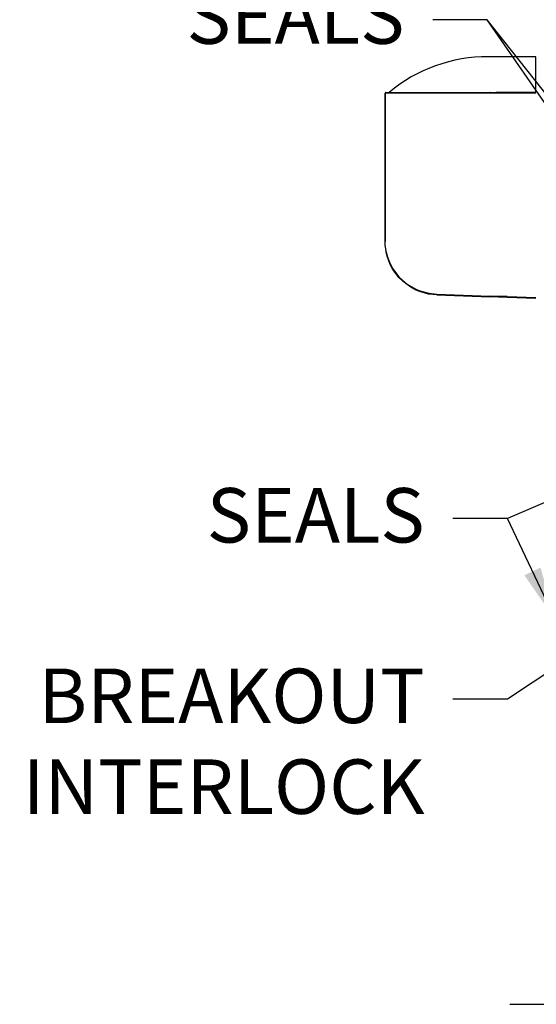
# Model space of a CAD drawing. Extents: x 953 to 1653, y 1641 to 1925.
# Drawn here: x 953 to 959, y 1784 to 1794 of the extents above; entities that cross this region are included whole.
import ezdxf

# ---------------------------------------------------------------- set-up
doc = ezdxf.new("R2010")
doc.units = 0
doc.header["$MEASUREMENT"] = 0
doc.layers.add('G-DETL-NONTRSM', color=32, linetype='CONTINUOUS')
doc.layers.add('G-DETL-TEXT', color=31, linetype='CONTINUOUS')
doc.styles.get("Standard").update_dxf_attribs({"font": 'romans.shx'})
doc.dimstyles.new('DIM6$7', dxfattribs={"dimscale": 6, "dimtxt": 0.09375, "dimasz": 0.09375, "dimexe": 0.0625, "dimexo": 0.03125, "dimgap": 0.03125, "dimtad": 0, "dimdec": 3, "dimzin": 4, "dimdsep": 46, "dimlunit": 5, "dimtxsty": 'Standard', "dimcen": -0.0625, "dimadec": 0, "dimazin": 0, "dimtfac": 1, "dimtdec": 3, "dimtofl": 0, "dimtmove": 0, "dimatfit": 3, "dimfxl": 0.06, "dimfrac": 2, "dimtolj": 1, "dimtzin": 4, "dimarcsym": 0})

msp = doc.modelspace()

# ---------------------------------------------------------------- linework, layer by layer
at = {"layer": 'G-DETL-NONTRSM'}
for points in [[(958.6489, 1793.441), (958.6489, 1793.519), (958.6489, 1793.6027), (958.6489, 1793.6734), (958.6489, 1793.7312), (958.6489, 1793.7744), (958.6489, 1793.809), (958.4297, 1793.809), (958.1583, 1793.809)], [(957.0963, 1793.4382), (957.0963, 1793.4367), (957.0948, 1793.4353), (957.0948, 1793.4339), (957.0948, 1793.4324)], [(957.0963, 1793.4382), (957.0963, 1793.4367), (957.0948, 1793.4353), (957.0948, 1793.4339), (957.0948, 1793.4324)], [(957.0948, 1793.4324), (957.0948, 1791.9013)], [(957.5436, 1793.4324), (957.4772, 1793.4324), (957.4137, 1793.4324), (957.3531, 1793.4324), (957.2968, 1793.4324), (957.2463, 1793.4324), (957.2016, 1793.4324), (957.164, 1793.4324), (957.1338, 1793.4324), (957.1121, 1793.4324), (957.0991, 1793.4324), (957.0948, 1793.4324)], [(957.0948, 1791.9013), (957.0948, 1793.4324)], [(957.102, 1793.441), (957.1006, 1793.441), (957.0991, 1793.4397), (957.0977, 1793.4397), (957.0962, 1793.4382)], [(957.1006, 1793.441), (958.1771, 1793.441)], [(957.5436, 1793.4324), (957.5436, 1793.4339), (957.5436, 1793.4353), (957.5436, 1793.4367), (957.5436, 1793.4382), (957.5436, 1793.4396), (957.5436, 1793.441)], [(958.1757, 1793.4324), (957.5436, 1793.4324)], [(958.1771, 1793.441), (958.1757, 1793.441), (958.1757, 1793.4397), (958.1757, 1793.4382), (958.1757, 1793.4367), (958.1757, 1793.4353), (958.1757, 1793.4339), (958.1757, 1793.4324)], [(958.3531, 1793.4324), (958.3315, 1793.4324), (958.3085, 1793.4324), (958.2868, 1793.4324), (958.2637, 1793.4324), (958.2421, 1793.4324), (958.2204, 1793.4324), (958.1973, 1793.4324), (958.1757, 1793.4324)], [(958.1771, 1793.441), (958.3531, 1793.441)], [(958.6489, 1793.441), (958.4441, 1793.441), (958.2392, 1793.441)], [(958.3531, 1793.441), (958.6489, 1793.441)], [(958.3531, 1793.441), (958.3531, 1793.441), (958.3531, 1793.4397), (958.3531, 1793.4382), (958.3531, 1793.4367), (958.3531, 1793.4353), (958.3531, 1793.4339), (958.3531, 1793.4324)], [(958.6489, 1793.4324), (958.3531, 1793.4324)], [(957.0948, 1791.9893), (957.0948, 1791.9013)], [(957.0948, 1791.9893), (957.0948, 1791.9013)], [(957.1049, 1791.7945), (957.0991, 1791.8247), (957.0948, 1791.8637), (957.0948, 1791.9013)], [(957.1049, 1791.7945), (957.115, 1791.7513), (957.1309, 1791.7064), (957.1496, 1791.6632), (957.1741, 1791.6184), (957.2031, 1791.5766), (957.2362, 1791.5377), (957.2752, 1791.4986), (957.3199, 1791.4625), (957.3675, 1791.4322), (957.4094, 1791.4106), (957.4512, 1791.3932), (957.5436, 1791.3674)], [(957.5421, 1791.3587), (957.496, 1791.3702), (957.4498, 1791.3846), (957.4079, 1791.4034), (957.3675, 1791.425), (957.3199, 1791.4568), (957.2752, 1791.4929), (957.2362, 1791.5318), (957.2031, 1791.5722), (957.1741, 1791.6142), (957.1496, 1791.6589), (957.1309, 1791.7035), (957.115, 1791.7497), (957.1049, 1791.7945)], [(957.5421, 1791.3587), (957.5421, 1791.3587), (957.5421, 1791.36), (957.5421, 1791.3616), (957.5421, 1791.363), (957.5421, 1791.3645), (957.5436, 1791.3658), (957.5436, 1791.3673)], [(957.6273, 1791.35), (957.5421, 1791.3586)], [(957.5436, 1791.3674), (957.6258, 1791.3573)], [(957.6273, 1791.35), (957.6273, 1791.35), (957.6273, 1791.3514), (957.6258, 1791.3529), (957.6258, 1791.3543), (957.6258, 1791.3558), (957.6258, 1791.3573)], [(957.6258, 1791.3573), (958.1757, 1791.3384)], [(957.6273, 1791.35), (958.1757, 1791.3297)], [(958.3531, 1791.3327), (958.1757, 1791.3385)], [(958.1757, 1791.3297), (958.1757, 1791.3297), (958.1757, 1791.3312), (958.1757, 1791.3327), (958.1757, 1791.3341), (958.1757, 1791.3356), (958.1757, 1791.337), (958.1757, 1791.3384)], [(958.3531, 1791.324), (958.1757, 1791.3297)], [(958.3531, 1791.3327), (958.6489, 1791.3225)], [(958.3531, 1791.324), (958.3531, 1791.324), (958.3531, 1791.3255), (958.3531, 1791.3269), (958.3531, 1791.3285), (958.3531, 1791.3298), (958.3531, 1791.3313), (958.3531, 1791.3326)], [(958.6489, 1791.3139), (958.3531, 1791.324)]]:
    msp.add_lwpolyline(points, dxfattribs=at)
msp.add_arc((958.1521, 1792.2198), 1.5892, 89.77559, 129.7838, dxfattribs=at)
at = {"layer": 'G-DETL-TEXT'}
msp.add_line((958.3816, 1784.0281), (959.5917, 1784.0281), dxfattribs=at)

# ---------------------------------------------------------------- texts
at = {"layer": 'G-DETL-TEXT', "char_height": 0.5625, "attachment_point": 3}
for s, insert, width in [('\\A1;SEALS', (957.2931, 1794.5048), 3.586782), ('\\A1;SEALS', (957.5014, 1789.3568), 3.586782), ('\\A1;BREAKOUT\\PINTERLOCK', (957.5014, 1787.4936), 4.398482)]:
    msp.add_mtext(s, dxfattribs=dict(at, insert=insert, width=width))

# ---------------------------------------------------------------- leaders
at = {"layer": 'G-DETL-TEXT', "annotation_type": 0, "has_hookline": 1, "hookline_direction": 1}
for points, text_width in [([(961.3351, 1790.1555), (958.1481, 1794.1892), (957.5856, 1794.1892)], 2.3571), ([(962.3589, 1788.095), (958.1481, 1794.1892), (957.5856, 1794.1892)], 2.3571), ([(960.4492, 1789.9512), (958.3564, 1789.0411), (957.7939, 1789.0411)], 2.3571), ([(958.8552, 1787.988), (958.3564, 1789.0411), (957.7939, 1789.0411)], 2.3571), ([(960.0621, 1788.3106), (958.3564, 1787.1779), (957.7939, 1787.1779)], 4.2857)]:
    msp.add_leader(points, dimstyle='DIM6$7', dxfattribs=dict(at, text_width=text_width))

doc.saveas('drawing.dxf')
